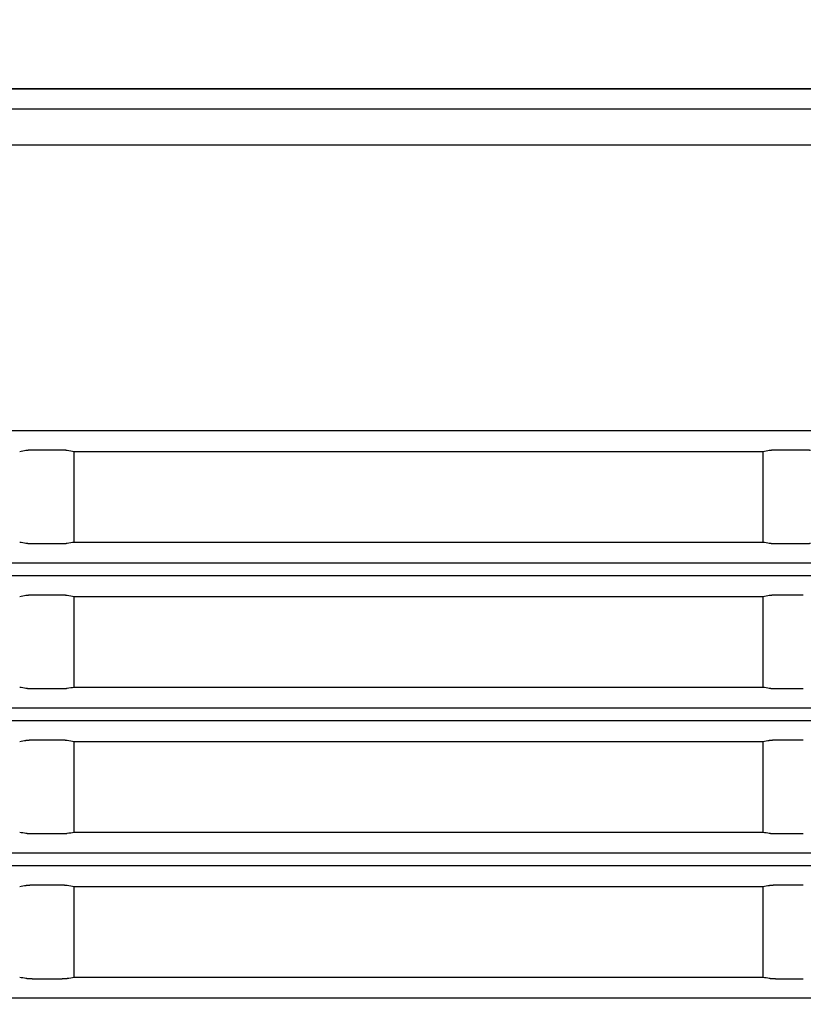
# Model space of a CAD drawing. Units: millimetres. Extents: x 2 to 137, y 383 to 497.
# Drawn here: x 48 to 50, y 465 to 468 of the extents above; entities that cross this region are included whole.
import ezdxf

# ---------------------------------------------------------------- set-up
doc = ezdxf.new("R2010")
doc.units = ezdxf.units.MM
doc.layers.add('GAIKEI', color=7, linetype='Continuous')
doc.layers.add('SUNPO', color=3, linetype='Continuous')
doc.styles.get("Standard").update_dxf_attribs({"font": 'monotxt.shx', "bigfont": 'bigfont.shx'})
doc.dimstyles.get("Standard").update_dxf_attribs({"dimscale": 0, "dimtxt": 2.5, "dimasz": 2.5, "dimexe": 1.25, "dimexo": 2, "dimtad": 1, "dimdec": 8, "dimtxsty": 'Standard', "dimblk": 'OPEN30', "dimcen": 2.5, "dimadec": 8, "dimazin": 2, "dimtfac": 1, "dimtdec": 8, "dimtmove": 0, "dimatfit": 3, "dimldrblk": 'OPEN30', "dimfxl": 0, "dimfrac": 2, "dimarcsym": 0})

# ---------------------------------------------------------------- blocks, each defined once
blk = doc.blocks.new('_Open30')
at = {"color": 0, "linetype": 'ByBlock', "lineweight": -2}
for p, q in [((-1, 0.2679), (0, 0)), ((0, 0), (-1, -0.2679)), ((0, 0), (-1, 0))]:
    blk.add_line(p, q, dxfattribs=at)
blk = doc.blocks.new('*D1')
at = {"layer": 'Defpoints', "color": 0}
for p in [(23.5807, 472.7672), (23.5807, 467.6799), (56.0807, 467.6799)]:
    blk.add_point(p, dxfattribs=at)
at = {"layer": 'SUNPO', "color": 0, "lineweight": -2}
for p, q in [((23.5807, 469.6799), (23.5807, 474.0172)), ((56.0807, 469.6799), (56.0807, 474.0172)), ((53.5807, 472.7672), (26.0807, 472.7672))]:
    blk.add_line(p, q, dxfattribs=at)
at = {"layer": 'SUNPO', "color": 0, "lineweight": -2, "xscale": 2.5, "yscale": 2.5, "zscale": 2.5, "rotation": 180}
blk.add_blockref('_Open30', (23.5807, 472.7672), dxfattribs=at)
at = {"layer": 'SUNPO', "color": 0, "lineweight": -2, "xscale": 2.5, "yscale": 2.5, "zscale": 2.5}
blk.add_blockref('_Open30', (56.0807, 472.7672), dxfattribs=at)
at = {"layer": 'SUNPO', "color": 0, "insert": (39.8307, 474.6422), "char_height": 2.5, "attachment_point": 5}
blk.add_mtext('650', dxfattribs=at)

msp = doc.modelspace()

# ---------------------------------------------------------------- linework, layer by layer
at = {"layer": 'GAIKEI', "color": 7}
msp.add_line((45.29682609, 467.77990308), (55.98066307, 467.77990308), dxfattribs=at)
at = {"layer": 'GAIKEI', "color": 1}
for points in [[(52.2721777, 460.87173772, 0.0000011683), (52.19429135, 460.87174124, 0.0000000741), (52.11639726, 460.87174452, 0.0000000736), (52.03849542, 460.87174777, 0.0000001023), (51.92941983, 460.87175229, 0.0000001448), (51.77357124, 460.87175867, 0.0000001432), (51.61769167, 460.87176496, 0.0000001417), (51.46178141, 460.87177116, 0.0000001404), (51.30584259, 460.87177727, 0.0000001391), (51.14987675, 460.8717833, 0.0000001379), (50.99388492, 460.87178924, 0.0000001368), (50.83786676, 460.8717951, 0.0000001357), (50.68182224, 460.87180088, 0.0000002419), (50.40087562, 460.87181106, 0.0000002663), (50.0886125, 460.87182206, 0.0000002637), (49.77624387, 460.87183273, 0.0000001399), (49.60960434, 460.87183829, 0.0000001309), (49.4533544, 460.87184342, 0.0000001306), (49.29708216, 460.87184847, 0.0000001306), (49.14078853, 460.87185344, 0.0000001305), (48.98447313, 460.87185832, 0.0000001564), (48.79686594, 460.87186408, 0.0000002616), (48.48411767, 460.87187341, 0.0000002631), (48.17128236, 460.87188242, 0.0000002204), (47.91051973, 460.87188968, 0.0000001332), (47.75403304, 460.87189392, 0.0000001339), (47.59752632, 460.87189808, 0.0000001347), (47.44100166, 460.87190216, 0.0000001356), (47.28445953, 460.87190615, 0.0000001366), (47.12789987, 460.87191006, 0.0000001377), (46.97132267, 460.87191389, 0.0000001389), (46.81472794, 460.87191762, 0.0000001401), (46.65811568, 460.87192127, 0.0000000894), (46.55891885, 460.87192354, 0.000000071), (46.48060059, 460.8719253, 0.0000000714), (46.40227795, 460.87192705, -0.0000047889)], [(45.35573641, 467.72450628), (45.58354252, 467.72449869), (45.81134043, 467.72449081), (46.00658901, 467.72448385), (46.12047554, 467.72447969), (46.2343499, 467.72447547), (46.34820942, 467.72447118), (46.46205465, 467.72446682), (46.5758858, 467.7244624), (46.98231068, 467.72444605), (47.43729343, 467.72442673), (47.9569981, 467.72440334, -0.0000011901), (48.86577428, 467.72435907, -0.0000012107), (49.77365103, 467.72431047, -0.0000012341), (50.68062873, 467.7242575, -0.0000012808), (51.58670748, 467.72420003, -0.0000013327), (52.49188708, 467.72413788, -0.0000013929), (53.39616728, 467.72407087, -0.000001476), (54.29954745, 467.72399874, -0.0000015606), (55.20202676, 467.72392121)], [(55.21658889, 467.62406166, 0.0000015523), (54.31289681, 467.62413882, 0.0000014679), (53.40830219, 467.6242106, 0.0000013851), (52.50280588, 467.62427729, 0.000001325), (51.59640849, 467.62433913, 0.0000012732), (50.68911029, 467.62439633, 0.0000012266), (49.78091149, 467.62444904, 0.0000012032), (48.87181197, 467.6244974, 0.0000011827), (47.96181135, 467.62454146, 0.000000671), (47.44140625, 467.62456473, 0.0000005882), (46.98581019, 467.62458395, 0.0000005258), (46.57883735, 467.62460022, 0.0000001476), (46.46485271, 467.62460462, 0.0000001478), (46.35085397, 467.62460896, 0.000000148), (46.2368409, 467.62461323, 0.0000001482), (46.12281292, 467.62461743, 0.0000001485), (46.00877291, 467.62462156, 0.0000002551), (45.81326166, 467.62462849, 0.0000002988), (45.5851573, 467.62463633, 0.0000003), (45.35704472, 467.62464389)], [(48.23066312, 466.7799031, 0.000002566), (48.24797299, 466.78293189)], [(48.24797299, 466.78293189, -0.0047326199), (48.24860628, 466.78303626, -0.0039732314), (48.24929432, 466.78313746, -0.0033816885), (48.25003635, 466.78323551, -0.0029528196), (48.25083192, 466.78333046, -0.0026188708), (48.25168139, 466.78342228, -0.0019373596), (48.25241691, 466.78349506, -0.0011082077), (48.25288476, 466.78353851, -0.0010551911), (48.25336486, 466.783581, -0.0010097218), (48.25385519, 466.78362235, -0.0009609695), (48.25435505, 466.78366253, -0.0009189703), (48.25486438, 466.78370154, -0.0014987994), (48.25576623, 466.78376621, -0.0016279465), (48.25684534, 466.7838368, -0.0015243589), (48.25796191, 466.78390278, -0.0007963737), (48.2585868, 466.78393682, -0.0007130388), (48.25916954, 466.7839668, -0.0006973731), (48.25976188, 466.7839956, -0.0006824393), (48.26036248, 466.78402314, -0.0006645692), (48.26096903, 466.78404932, -0.0008252207), (48.26174696, 466.78408057, -0.0012552233), (48.26298275, 466.78412505, -0.0012158193), (48.26423529, 466.78416394, -0.0009151968), (48.26521458, 466.78419017, -0.0005866166), (48.26585356, 466.78420538, -0.0005824855), (48.26649674, 466.78421917, -0.0005801911), (48.26714434, 466.78423156, -0.0005770678), (48.2677964, 466.78424252, -0.0005764493), (48.26845149, 466.78425202, -0.0010420927), (48.2696448, 466.78426547, -0.001146985), (48.2709573, 466.78427451, -0.0011488283), (48.27226962, 466.78427753)], [(48.34140677, 466.78427753, -0.0021294329), (48.34378966, 466.78426749, -0.002212129), (48.34611434, 466.78423751, -0.0019761083), (48.34806124, 466.7841961, -0.0012164388), (48.3491781, 466.78416517, -0.0012665316), (48.35027337, 466.78412941, -0.0013317943), (48.35133815, 466.7840891, -0.001395211), (48.35237062, 466.78404439, -0.0014738357), (48.35337117, 466.78399531, -0.0015703081), (48.35433998, 466.78394188, -0.0016968416), (48.35527683, 466.78388408, -0.0017043841), (48.35611784, 466.78382645, -0.0009793251), (48.35655852, 466.78379386, -0.0010209251), (48.35698888, 466.7837603, -0.0010723768), (48.35740728, 466.7837259, -0.0011211604), (48.35781379, 466.78369069, -0.0011778116), (48.35820865, 466.78365467, -0.0041245351), (48.35937505, 466.78353618, -0.0066965465), (48.36069557, 466.78337385, -0.0091424837), (48.36182995, 466.7831984)], [(48.36182995, 466.7831984, 0.0000055467), (48.38066312, 466.7799031)], [(50.28066312, 466.7799031, 0.0000023008), (50.29777565, 466.78289736)], [(50.29777565, 466.78289736, -0.0047509254), (50.29842708, 466.7830047, -0.0039814346), (50.29913543, 466.78310881, -0.0033838106), (50.29989986, 466.78320974, -0.002953281), (50.30071997, 466.78330752, -0.0026179817), (50.30159614, 466.78340212, -0.0018955647), (50.30233789, 466.7834755, -0.0011089188), (50.30282014, 466.78352031, -0.0010559083), (50.30331472, 466.78356411, -0.001009493), (50.30381952, 466.78360671, -0.0009609559), (50.30433416, 466.7836481, -0.0009190695), (50.30485859, 466.78368829, -0.0015611012), (50.30582702, 466.78375766, -0.0016267673), (50.30693991, 466.78383024, -0.0015244437), (50.30809168, 466.78389807, -0.0014558278), (50.30928392, 466.78396116, -0.0013732223), (50.3105103, 466.78401912, -0.0013273087), (50.31175917, 466.78407139, -0.0012688146), (50.31302493, 466.7841178, -0.0012310655), (50.31430788, 466.78415842, -0.0009601378), (50.31534658, 466.78418675, -0.0005949388), (50.31600136, 466.78420258, -0.0005914142), (50.31666048, 466.78421695, -0.0005901945), (50.31732414, 466.78422985, -0.0005863181), (50.31799212, 466.78424126, -0.0005859678), (50.31866214, 466.78425114, -0.0010492472), (50.31986802, 466.78426497, -0.0011688286), (50.32120688, 466.78427439, -0.0011736934), (50.32254468, 466.78427753)], [(50.39169943, 466.78427753, -0.0020760233), (50.39400804, 466.78426805, -0.0021616782), (50.39625735, 466.78423975, -0.001825032), (50.3980417, 466.78420306, -0.0005872367), (50.39858295, 466.78418929, -0.0006003515), (50.39912047, 466.78417435, -0.0006153648), (50.39965409, 466.78415822, -0.0006270238), (50.40018228, 466.78414093, -0.0006412819), (50.40070331, 466.78412256, -0.0011562108), (50.40159538, 466.78408791, -0.0013875699), (50.40258553, 466.78404442, -0.001465866), (50.40354467, 466.78399681, -0.0015652641), (50.40447295, 466.7839451, -0.0016905816), (50.40537017, 466.78388926, -0.0015969418), (50.40612953, 466.78383698, -0.0009706391), (50.40655256, 466.78380566, -0.0010138336), (50.40696612, 466.78377339, -0.0010655929), (50.40736854, 466.78374031, -0.001113769), (50.40775966, 466.78370644, -0.001169528), (50.40813964, 466.78367178, -0.0042458549), (50.40929898, 466.78355383, -0.0066687647), (50.41056688, 466.78339746, -0.0090639592), (50.41165732, 466.7832286)], [(48.23066312, 466.5299031, -0.000002566), (48.24797299, 466.5268743)], [(48.36182995, 466.52660779, -0.0000055467), (48.38066312, 466.5299031)], [(50.28066312, 466.5299031, -0.0000023008), (50.29777565, 466.52690883)], [(48.24797299, 466.5268743, 0.0047326201), (48.24860628, 466.52676993, 0.0039732314), (48.24929432, 466.52666874, 0.0033816883), (48.25003635, 466.52657068, 0.0029528197), (48.25083192, 466.52647573, 0.0026188709), (48.25168139, 466.52638391, 0.0019373592), (48.25241691, 466.52631113, 0.0011082078), (48.25288476, 466.52626768, 0.0010551911), (48.25336486, 466.52622519, 0.001009722), (48.25385519, 466.52618384, 0.0009609695), (48.25435505, 466.52614366, 0.00091897), (48.25486438, 466.52610465, 0.0014987996), (48.25576623, 466.52603998, 0.0016279465), (48.25684534, 466.52596939, 0.001524359), (48.25796191, 466.52590341, 0.0007963735), (48.2585868, 466.52586937, 0.0007130391), (48.25916954, 466.52583939, 0.0006973726), (48.25976188, 466.52581059, 0.0006824393), (48.26036248, 466.52578305, 0.0006645693), (48.26096903, 466.52575687, 0.000825221), (48.26174696, 466.52572562, 0.0012552232), (48.26298275, 466.52568114, 0.0012158192), (48.26423529, 466.52564225, 0.0009151968), (48.26521458, 466.52561602, 0.0005866166), (48.26585356, 466.52560082, 0.0005824854), (48.26649674, 466.52558702, 0.0005801914), (48.26714434, 466.52557463, 0.0005770678), (48.2677964, 466.52556367, 0.0005764492), (48.26845149, 466.52555417, 0.0010420926), (48.2696448, 466.52554072, 0.001146985), (48.2709573, 466.52553168, 0.0011488282), (48.27226962, 466.52552866)], [(48.34140677, 466.52552866, 0.0021294329), (48.34378966, 466.52553871, 0.002212129), (48.34611434, 466.52556869, 0.0019761083), (48.34806124, 466.52561009, 0.0012164389), (48.3491781, 466.52564102, 0.0012665316), (48.35027337, 466.52567678, 0.0013317944), (48.35133815, 466.52571709, 0.001395211), (48.35237062, 466.5257618, 0.0014738358), (48.35337117, 466.52581088, 0.0015703081), (48.35433998, 466.52586431, 0.0016968415), (48.35527683, 466.52592211, 0.0017043842), (48.35611784, 466.52597974, 0.0009793252), (48.35655852, 466.52601234, 0.0010209248), (48.35698888, 466.5260459, 0.0010723769), (48.35740728, 466.52608029, 0.0011211605), (48.35781379, 466.5261155, 0.0011778117), (48.35820865, 466.52615153, 0.0041245351), (48.35937505, 466.52627001, 0.0066965465), (48.36069557, 466.52643235, 0.0091424839), (48.36182995, 466.52660779)], [(50.29777565, 466.52690883, 0.0047509255), (50.29842708, 466.52680149, 0.0039814347), (50.29913543, 466.52669738, 0.0033838109), (50.29989986, 466.52659645, 0.0029532809), (50.30071997, 466.52649867, 0.0026179815), (50.30159614, 466.52640407, 0.001895565), (50.30233789, 466.52633069, 0.0011089186), (50.30282014, 466.52628588, 0.0010559082), (50.30331472, 466.52624209, 0.0010094932), (50.30381952, 466.52619949, 0.0009609559), (50.30433416, 466.52615809, 0.0009190695), (50.30485859, 466.5261179, 0.0015611012), (50.30582702, 466.52604853, 0.0016267671), (50.30693991, 466.52597595, 0.0015244434), (50.30809168, 466.52590812, 0.0014558281), (50.30928392, 466.52584503, 0.0013732222), (50.3105103, 466.52578707, 0.0013273089), (50.31175917, 466.5257348, 0.0012688146), (50.31302493, 466.52568839, 0.0012310653), (50.31430788, 466.52564778, 0.000960138), (50.31534658, 466.52561944, 0.0005949386), (50.31600136, 466.52560361, 0.0005914141), (50.31666048, 466.52558924, 0.0005901946), (50.31732414, 466.52557634, 0.0005863183), (50.31799212, 466.52556493, 0.0005859679), (50.31866214, 466.52555505, 0.001049247), (50.31986802, 466.52554122, 0.0011688286), (50.32120688, 466.52553181, 0.0011736935), (50.32254468, 466.52552866)], [(50.39169943, 466.52552866, 0.0020760233), (50.39400804, 466.52553814, 0.0021616782), (50.39625735, 466.52556644, 0.0018250321), (50.3980417, 466.52560314, 0.0005872366), (50.39858295, 466.5256169, 0.0006003515), (50.39912047, 466.52563184, 0.0006153643), (50.39965409, 466.52564797, 0.0006270241), (50.40018228, 466.52566526, 0.000641282), (50.40070331, 466.52568363, 0.0011562108), (50.40159538, 466.52571828, 0.0013875698), (50.40258553, 466.52576177, 0.0014658661), (50.40354467, 466.52580938, 0.001565264), (50.40447295, 466.52586109, 0.0016905815), (50.40537017, 466.52591693, 0.0015969419), (50.40612953, 466.52596921, 0.0009706393), (50.40655256, 466.52600053, 0.0010138336), (50.40696612, 466.5260328, 0.0010655927), (50.40736854, 466.52606588, 0.0011137692), (50.40775966, 466.52609975, 0.0011695279), (50.40813964, 466.52613441, 0.004245855), (50.40929898, 466.52625236, 0.0066687647), (50.41056688, 466.52640873, 0.0090639592), (50.41165732, 466.52657759)], [(48.2306634, 466.3799031, 0.000002566), (48.24797327, 466.38293189)], [(48.24797327, 466.38293189, -0.0047326199), (48.24860656, 466.38303626, -0.0039732314), (48.2492946, 466.38313746, -0.0033816885), (48.25003663, 466.38323551, -0.0029528196), (48.2508322, 466.38333046, -0.0026188708), (48.25168167, 466.38342228, -0.0019373596), (48.25241719, 466.38349506, -0.0011082077), (48.25288504, 466.38353851, -0.0010551911), (48.25336513, 466.383581, -0.0010097218), (48.25385547, 466.38362235, -0.0009609695), (48.25435533, 466.38366253, -0.0009189703), (48.25486466, 466.38370154, -0.0014987994), (48.25576651, 466.38376621, -0.0016279465), (48.25684561, 466.3838368, -0.0015243589), (48.25796219, 466.38390278, -0.0007963737), (48.25858707, 466.38393682, -0.0007130388), (48.25916982, 466.3839668, -0.0006973731), (48.25976215, 466.3839956, -0.0006824393), (48.26036276, 466.38402314, -0.0006645692), (48.26096931, 466.38404932, -0.0008252207), (48.26174723, 466.38408057, -0.0012552233), (48.26298302, 466.38412505, -0.0012158193), (48.26423557, 466.38416394, -0.0009151968), (48.26521486, 466.38419017, -0.0005866166), (48.26585383, 466.38420538, -0.0005824855), (48.26649701, 466.38421917, -0.0005801911), (48.26714462, 466.38423156, -0.0005770678), (48.26779668, 466.38424252, -0.0005764493), (48.26845177, 466.38425203, -0.0010420927), (48.26964508, 466.38426547, -0.001146985), (48.27095758, 466.38427451, -0.0011488283), (48.2722699, 466.38427753)], [(48.34140704, 466.38427753, -0.0021294329), (48.34378994, 466.38426749, -0.002212129), (48.34611461, 466.38423751, -0.0019761083), (48.34806151, 466.3841961, -0.0012164388), (48.34917838, 466.38416517, -0.0012665316), (48.35027365, 466.38412941, -0.0013317943), (48.35133843, 466.3840891, -0.001395211), (48.35237089, 466.38404439, -0.0014738357), (48.35337144, 466.38399531, -0.0015703081), (48.35434025, 466.38394188, -0.0016968416), (48.35527711, 466.38388408, -0.0017043841), (48.35611812, 466.38382645, -0.0009793251), (48.3565588, 466.38379386, -0.0010209251), (48.35698915, 466.3837603, -0.0010723768), (48.35740756, 466.3837259, -0.0011211604), (48.35781407, 466.3836907, -0.0011778116), (48.35820893, 466.38365467, -0.0041245351), (48.35937533, 466.38353619, -0.0066965465), (48.36069585, 466.38337385, -0.0091424837), (48.36183023, 466.3831984)], [(48.36183023, 466.3831984, 0.0000055467), (48.3806634, 466.3799031)], [(50.2806634, 466.3799031, 0.0000023008), (50.29777593, 466.38289736)], [(50.29777593, 466.38289736, -0.0047509254), (50.29842736, 466.3830047, -0.0039814346), (50.2991357, 466.38310881, -0.0033838106), (50.29990014, 466.38320974, -0.002953281), (50.30072024, 466.38330752, -0.0026179817), (50.30159642, 466.38340212, -0.0018955647), (50.30233817, 466.3834755, -0.0011089188), (50.30282041, 466.38352031, -0.0010559083), (50.30331499, 466.38356411, -0.001009493), (50.3038198, 466.38360671, -0.0009609559), (50.30433443, 466.3836481, -0.0009190695), (50.30485886, 466.38368829, -0.0015611012), (50.3058273, 466.38375766, -0.0016267673), (50.30694018, 466.38383024, -0.0015244437), (50.30809196, 466.38389807, -0.0014558278), (50.3092842, 466.38396116, -0.0013732223), (50.31051058, 466.38401912, -0.0013273087), (50.31175945, 466.38407139, -0.0012688146), (50.3130252, 466.3841178, -0.0012310655), (50.31430816, 466.38415842, -0.0009601378), (50.31534686, 466.38418675, -0.0005949388), (50.31600164, 466.38420258, -0.0005914142), (50.31666075, 466.38421695, -0.0005901945), (50.31732442, 466.38422985, -0.0005863181), (50.3179924, 466.38424126, -0.0005859678), (50.31866242, 466.38425114, -0.0010492472), (50.3198683, 466.38426497, -0.0011688286), (50.32120716, 466.38427439, -0.0011736934), (50.32254496, 466.38427753)], [(48.2306634, 466.1299031, -0.000002566), (48.24797327, 466.1268743)], [(48.24797327, 466.1268743, 0.0047326201), (48.24860656, 466.12676993, 0.0039732314), (48.2492946, 466.12666874, 0.0033816883), (48.25003663, 466.12657068, 0.0029528197), (48.2508322, 466.12647573, 0.0026188709), (48.25168167, 466.12638391, 0.0019373592), (48.25241719, 466.12631113, 0.0011082078), (48.25288504, 466.12626769, 0.0010551911), (48.25336513, 466.12622519, 0.001009722), (48.25385547, 466.12618384, 0.0009609695), (48.25435533, 466.12614366, 0.00091897), (48.25486466, 466.12610465, 0.0014987996), (48.25576651, 466.12603998, 0.0016279465), (48.25684561, 466.12596939, 0.001524359), (48.25796219, 466.12590341, 0.0007963735), (48.25858707, 466.12586937, 0.0007130391), (48.25916982, 466.12583939, 0.0006973726), (48.25976215, 466.12581059, 0.0006824393), (48.26036276, 466.12578305, 0.0006645693), (48.26096931, 466.12575687, 0.000825221), (48.26174723, 466.12572562, 0.0012552232), (48.26298302, 466.12568114, 0.0012158192), (48.26423557, 466.12564225, 0.0009151968), (48.26521486, 466.12561602, 0.0005866166), (48.26585383, 466.12560082, 0.0005824854), (48.26649701, 466.12558702, 0.0005801914), (48.26714462, 466.12557463, 0.0005770678), (48.26779668, 466.12556367, 0.0005764492), (48.26845177, 466.12555417, 0.0010420926), (48.26964508, 466.12554072, 0.001146985), (48.27095758, 466.12553168, 0.0011488282), (48.2722699, 466.12552866)], [(48.34140704, 466.12552866, 0.0021294329), (48.34378994, 466.12553871, 0.002212129), (48.34611461, 466.12556869, 0.0019761083), (48.34806151, 466.12561009, 0.0012164389), (48.34917838, 466.12564102, 0.0012665316), (48.35027365, 466.12567678, 0.0013317944), (48.35133843, 466.12571709, 0.001395211), (48.35237089, 466.1257618, 0.0014738358), (48.35337144, 466.12581089, 0.0015703081), (48.35434025, 466.12586431, 0.0016968415), (48.35527711, 466.12592211, 0.0017043842), (48.35611812, 466.12597974, 0.0009793252), (48.3565588, 466.12601234, 0.0010209248), (48.35698915, 466.1260459, 0.0010723769), (48.35740756, 466.12608029, 0.0011211605), (48.35781407, 466.1261155, 0.0011778117), (48.35820893, 466.12615153, 0.0041245351), (48.35937533, 466.12627001, 0.0066965465), (48.36069585, 466.12643235, 0.0091424839), (48.36183023, 466.12660779)], [(48.36183023, 466.12660779, -0.0000055467), (48.3806634, 466.1299031)], [(50.2806634, 466.1299031, -0.0000023008), (50.29777593, 466.12690883)], [(50.29777593, 466.12690883, 0.0047509255), (50.29842736, 466.12680149, 0.0039814347), (50.2991357, 466.12669738, 0.0033838109), (50.29990014, 466.12659645, 0.0029532809), (50.30072024, 466.12649867, 0.0026179815), (50.30159642, 466.12640407, 0.001895565), (50.30233817, 466.12633069, 0.0011089186), (50.30282041, 466.12628588, 0.0010559082), (50.30331499, 466.12624209, 0.0010094932), (50.3038198, 466.12619949, 0.0009609559), (50.30433443, 466.1261581, 0.0009190695), (50.30485886, 466.1261179, 0.0015611012), (50.3058273, 466.12604853, 0.0016267671), (50.30694018, 466.12597595, 0.0015244434), (50.30809196, 466.12590812, 0.0014558281), (50.3092842, 466.12584503, 0.0013732222), (50.31051058, 466.12578707, 0.0013273089), (50.31175945, 466.1257348, 0.0012688146), (50.3130252, 466.12568839, 0.0012310653), (50.31430816, 466.12564778, 0.000960138), (50.31534686, 466.12561944, 0.0005949386), (50.31600164, 466.12560361, 0.0005914141), (50.31666075, 466.12558924, 0.0005901946), (50.31732442, 466.12557634, 0.0005863183), (50.3179924, 466.12556493, 0.0005859679), (50.31866242, 466.12555505, 0.001049247), (50.3198683, 466.12554122, 0.0011688286), (50.32120716, 466.12553181, 0.0011736935), (50.32254496, 466.12552866)], [(48.2306634, 465.97990307, 0.000002566), (48.24797327, 465.98293186)], [(48.24797327, 465.98293186, -0.0047326199), (48.24860656, 465.98303623, -0.0039732314), (48.2492946, 465.98313742, -0.0033816885), (48.25003663, 465.98323548, -0.0029528196), (48.2508322, 465.98333043, -0.0026188708), (48.25168167, 465.98342225, -0.0019373596), (48.25241719, 465.98349503, -0.0011082077), (48.25288504, 465.98353848, -0.0010551911), (48.25336513, 465.98358097, -0.0010097218), (48.25385547, 465.98362232, -0.0009609695), (48.25435533, 465.9836625, -0.0009189703), (48.25486466, 465.98370151, -0.0014987994), (48.25576651, 465.98376618, -0.0016279465), (48.25684561, 465.98383677, -0.0015243589), (48.25796219, 465.98390275, -0.0007963737), (48.25858707, 465.98393679, -0.0007130388), (48.25916982, 465.98396677, -0.0006973731), (48.25976215, 465.98399557, -0.0006824393), (48.26036276, 465.98402311, -0.0006645692), (48.26096931, 465.98404929, -0.0008252207), (48.26174723, 465.98408054, -0.0012552233), (48.26298303, 465.98412502, -0.0012158193), (48.26423557, 465.98416391, -0.0009151968), (48.26521486, 465.98419014, -0.0005866166), (48.26585383, 465.98420535, -0.0005824855), (48.26649701, 465.98421914, -0.0005801911), (48.26714462, 465.98423153, -0.0005770678), (48.26779668, 465.98424249, -0.0005764493), (48.26845177, 465.98425199, -0.0010420927), (48.26964508, 465.98426544, -0.001146985), (48.27095758, 465.98427448, -0.0011488283), (48.2722699, 465.9842775)], [(48.34140704, 465.9842775, -0.0021294329), (48.34378994, 465.98426746, -0.002212129), (48.34611461, 465.98423748, -0.0019761083), (48.34806152, 465.98419607, -0.0012164388), (48.34917838, 465.98416514, -0.0012665316), (48.35027365, 465.98412938, -0.0013317943), (48.35133843, 465.98408907, -0.001395211), (48.35237089, 465.98404436, -0.0014738357), (48.35337144, 465.98399528, -0.0015703081), (48.35434025, 465.98394185, -0.0016968416), (48.35527711, 465.98388405, -0.0017043841), (48.35611812, 465.98382642, -0.0009793251), (48.3565588, 465.98379383, -0.0010209251), (48.35698915, 465.98376026, -0.0010723768), (48.35740756, 465.98372587, -0.0011211604), (48.35781407, 465.98369066, -0.0011778116), (48.35820893, 465.98365464, -0.0041245351), (48.35937533, 465.98353615, -0.0066965465), (48.36069585, 465.98337382, -0.0091424837), (48.36183023, 465.98319837)], [(48.36183023, 465.98319837, 0.0000055467), (48.3806634, 465.97990307)], [(50.2806634, 465.97990307, 0.0000023008), (50.29777593, 465.98289733)], [(50.29777593, 465.98289733, -0.0047509254), (50.29842736, 465.98300467, -0.0039814346), (50.2991357, 465.98310878, -0.0033838106), (50.29990014, 465.98320971, -0.002953281), (50.30072024, 465.98330749, -0.0026179817), (50.30159642, 465.98340209, -0.0018955647), (50.30233817, 465.98347547, -0.0011089188), (50.30282041, 465.98352028, -0.0010559083), (50.30331499, 465.98356408, -0.001009493), (50.3038198, 465.98360668, -0.0009609559), (50.30433443, 465.98364807, -0.0009190695), (50.30485886, 465.98368826, -0.0015611012), (50.3058273, 465.98375763, -0.0016267673), (50.30694018, 465.98383021, -0.0015244437), (50.30809196, 465.98389804, -0.0014558278), (50.3092842, 465.98396113, -0.0013732223), (50.31051058, 465.98401909, -0.0013273087), (50.31175945, 465.98407136, -0.0012688146), (50.3130252, 465.98411777, -0.0012310655), (50.31430816, 465.98415839, -0.0009601378), (50.31534686, 465.98418672, -0.0005949388), (50.31600164, 465.98420255, -0.0005914142), (50.31666075, 465.98421692, -0.0005901945), (50.31732442, 465.98422982, -0.0005863181), (50.3179924, 465.98424123, -0.0005859678), (50.31866242, 465.98425111, -0.0010492472), (50.3198683, 465.98426494, -0.0011688286), (50.32120716, 465.98427436, -0.0011736934), (50.32254496, 465.9842775)], [(48.2306634, 465.72990307, -0.000002566), (48.24797327, 465.72687427)], [(48.24797327, 465.72687427, 0.0047326201), (48.24860656, 465.7267699, 0.0039732314), (48.2492946, 465.72666871, 0.0033816883), (48.25003663, 465.72657065, 0.0029528197), (48.2508322, 465.7264757, 0.0026188709), (48.25168167, 465.72638388, 0.0019373592), (48.25241719, 465.7263111, 0.0011082078), (48.25288504, 465.72626765, 0.0010551911), (48.25336513, 465.72622516, 0.001009722), (48.25385547, 465.72618381, 0.0009609695), (48.25435533, 465.72614363, 0.00091897), (48.25486466, 465.72610462, 0.0014987996), (48.25576651, 465.72603995, 0.0016279465), (48.25684561, 465.72596936, 0.001524359), (48.25796219, 465.72590338, 0.0007963735), (48.25858707, 465.72586934, 0.0007130391), (48.25916982, 465.72583936, 0.0006973726), (48.25976215, 465.72581056, 0.0006824393), (48.26036276, 465.72578302, 0.0006645693), (48.26096931, 465.72575684, 0.000825221), (48.26174723, 465.72572559, 0.0012552232), (48.26298303, 465.72568111, 0.0012158192), (48.26423557, 465.72564222, 0.0009151968), (48.26521486, 465.72561599, 0.0005866166), (48.26585383, 465.72560078, 0.0005824854), (48.26649701, 465.72558699, 0.0005801914), (48.26714462, 465.7255746, 0.0005770678), (48.26779668, 465.72556364, 0.0005764492), (48.26845177, 465.72555414, 0.0010420926), (48.26964508, 465.72554069, 0.001146985), (48.27095758, 465.72553165, 0.0011488282), (48.2722699, 465.72552863)], [(48.34140704, 465.72552863, 0.0021294329), (48.34378994, 465.72553868, 0.002212129), (48.34611461, 465.72556865, 0.0019761083), (48.34806152, 465.72561006, 0.0012164389), (48.34917838, 465.72564099, 0.0012665316), (48.35027365, 465.72567675, 0.0013317944), (48.35133843, 465.72571706, 0.001395211), (48.35237089, 465.72576177, 0.0014738358), (48.35337144, 465.72581085, 0.0015703081), (48.35434025, 465.72586428, 0.0016968415), (48.35527711, 465.72592208, 0.0017043842), (48.35611812, 465.72597971, 0.0009793252), (48.3565588, 465.72601231, 0.0010209248), (48.35698915, 465.72604587, 0.0010723769), (48.35740756, 465.72608026, 0.0011211605), (48.35781407, 465.72611547, 0.0011778117), (48.35820893, 465.7261515, 0.0041245351), (48.35937533, 465.72626998, 0.0066965465), (48.36069585, 465.72643232, 0.0091424839), (48.36183023, 465.72660776)], [(48.36183023, 465.72660776, -0.0000055467), (48.3806634, 465.72990307)], [(50.2806634, 465.72990307, -0.0000023008), (50.29777593, 465.7269088)], [(50.29777593, 465.7269088, 0.0047509255), (50.29842736, 465.72680146, 0.0039814347), (50.2991357, 465.72669735, 0.0033838109), (50.29990014, 465.72659642, 0.0029532809), (50.30072024, 465.72649864, 0.0026179815), (50.30159642, 465.72640404, 0.001895565), (50.30233817, 465.72633066, 0.0011089186), (50.30282041, 465.72628585, 0.0010559082), (50.30331499, 465.72624206, 0.0010094932), (50.3038198, 465.72619946, 0.0009609559), (50.30433443, 465.72615806, 0.0009190695), (50.30485886, 465.72611787, 0.0015611012), (50.3058273, 465.7260485, 0.0016267671), (50.30694018, 465.72597592, 0.0015244434), (50.30809196, 465.72590809, 0.0014558281), (50.3092842, 465.725845, 0.0013732222), (50.31051058, 465.72578704, 0.0013273089), (50.31175945, 465.72573477, 0.0012688146), (50.3130252, 465.72568836, 0.0012310653), (50.31430816, 465.72564775, 0.000960138), (50.31534686, 465.72561941, 0.0005949386), (50.31600164, 465.72560358, 0.0005914141), (50.31666075, 465.72558921, 0.0005901946), (50.31732442, 465.72557631, 0.0005863183), (50.3179924, 465.7255649, 0.0005859679), (50.31866242, 465.72555502, 0.001049247), (50.3198683, 465.72554119, 0.0011688286), (50.32120716, 465.72553178, 0.0011736935), (50.32254496, 465.72552863)], [(48.2306634, 465.5799031, 0.000002566), (48.24797327, 465.58293189)], [(48.24797327, 465.58293189, -0.0047326199), (48.24860656, 465.58303626, -0.0039732314), (48.2492946, 465.58313746, -0.0033816885), (48.25003663, 465.58323551, -0.0029528196), (48.2508322, 465.58333046, -0.0026188708), (48.25168167, 465.58342228, -0.0019373596), (48.25241719, 465.58349506, -0.0011082077), (48.25288504, 465.58353851, -0.0010551911), (48.25336513, 465.583581, -0.0010097218), (48.25385547, 465.58362235, -0.0009609695), (48.25435533, 465.58366253, -0.0009189703), (48.25486466, 465.58370155, -0.0014987994), (48.25576651, 465.58376621, -0.0016279465), (48.25684561, 465.5838368, -0.0015243589), (48.25796219, 465.58390278, -0.0007963737), (48.25858707, 465.58393682, -0.0007130388), (48.25916982, 465.5839668, -0.0006973731), (48.25976215, 465.58399561, -0.0006824393), (48.26036276, 465.58402315, -0.0006645692), (48.26096931, 465.58404932, -0.0008252207), (48.26174723, 465.58408057, -0.0012552233), (48.26298302, 465.58412505, -0.0012158193), (48.26423557, 465.58416394, -0.0009151968), (48.26521486, 465.58419018, -0.0005866166), (48.26585383, 465.58420538, -0.0005824855), (48.26649701, 465.58421918, -0.0005801911), (48.26714462, 465.58423156, -0.0005770678), (48.26779668, 465.58424252, -0.0005764493), (48.26845177, 465.58425203, -0.0010420927), (48.26964508, 465.58426547, -0.001146985), (48.27095758, 465.58427451, -0.0011488283), (48.2722699, 465.58427753)], [(48.34140704, 465.58427753, -0.0021294329), (48.34378994, 465.58426749, -0.002212129), (48.34611461, 465.58423751, -0.0019761083), (48.34806151, 465.5841961, -0.0012164388), (48.34917838, 465.58416517, -0.0012665316), (48.35027365, 465.58412941, -0.0013317943), (48.35133843, 465.5840891, -0.001395211), (48.35237089, 465.58404439, -0.0014738357), (48.35337144, 465.58399531, -0.0015703081), (48.35434025, 465.58394188, -0.0016968416), (48.35527711, 465.58388408, -0.0017043841), (48.35611812, 465.58382645, -0.0009793251), (48.3565588, 465.58379386, -0.0010209251), (48.35698915, 465.5837603, -0.0010723768), (48.35740756, 465.5837259, -0.0011211604), (48.35781407, 465.5836907, -0.0011778116), (48.35820893, 465.58365467, -0.0041245351), (48.35937533, 465.58353619, -0.0066965465), (48.36069585, 465.58337385, -0.0091424837), (48.36183023, 465.5831984)], [(48.36183023, 465.5831984, 0.0000055467), (48.3806634, 465.5799031)], [(50.2806634, 465.5799031, 0.0000023008), (50.29777593, 465.58289736)], [(50.29777593, 465.58289736, -0.0047509254), (50.29842736, 465.5830047, -0.0039814346), (50.2991357, 465.58310881, -0.0033838106), (50.29990014, 465.58320974, -0.002953281), (50.30072024, 465.58330752, -0.0026179817), (50.30159642, 465.58340212, -0.0018955647), (50.30233817, 465.5834755, -0.0011089188), (50.30282041, 465.58352031, -0.0010559083), (50.30331499, 465.58356411, -0.001009493), (50.3038198, 465.58360671, -0.0009609559), (50.30433443, 465.5836481, -0.0009190695), (50.30485886, 465.58368829, -0.0015611012), (50.3058273, 465.58375766, -0.0016267673), (50.30694018, 465.58383024, -0.0015244437), (50.30809196, 465.58389807, -0.0014558278), (50.3092842, 465.58396116, -0.0013732223), (50.31051058, 465.58401912, -0.0013273087), (50.31175945, 465.5840714, -0.0012688146), (50.3130252, 465.5841178, -0.0012310655), (50.31430816, 465.58415842, -0.0009601378), (50.31534686, 465.58418675, -0.0005949388), (50.31600164, 465.58420258, -0.0005914142), (50.31666075, 465.58421695, -0.0005901945), (50.31732442, 465.58422985, -0.0005863181), (50.3179924, 465.58424126, -0.0005859678), (50.31866242, 465.58425114, -0.0010492472), (50.3198683, 465.58426497, -0.0011688286), (50.32120716, 465.58427439, -0.0011736934), (50.32254496, 465.58427753)], [(48.2306634, 465.3299031, -0.000002566), (48.24797327, 465.3268743)], [(48.24797327, 465.3268743, 0.0047326201), (48.24860656, 465.32676993, 0.0039732314), (48.2492946, 465.32666874, 0.0033816883), (48.25003663, 465.32657068, 0.0029528197), (48.2508322, 465.32647573, 0.0026188709), (48.25168167, 465.32638391, 0.0019373592), (48.25241719, 465.32631113, 0.0011082078), (48.25288504, 465.32626769, 0.0010551911), (48.25336513, 465.3262252, 0.001009722), (48.25385547, 465.32618384, 0.0009609695), (48.25435533, 465.32614366, 0.00091897), (48.25486466, 465.32610465, 0.0014987996), (48.25576651, 465.32603998, 0.0016279465), (48.25684561, 465.32596939, 0.001524359), (48.25796219, 465.32590341, 0.0007963735), (48.25858707, 465.32586937, 0.0007130391), (48.25916982, 465.32583939, 0.0006973726), (48.25976215, 465.32581059, 0.0006824393), (48.26036276, 465.32578305, 0.0006645693), (48.26096931, 465.32575687, 0.000825221), (48.26174723, 465.32572562, 0.0012552232), (48.26298302, 465.32568114, 0.0012158192), (48.26423557, 465.32564226, 0.0009151968), (48.26521486, 465.32561602, 0.0005866166), (48.26585383, 465.32560082, 0.0005824854), (48.26649701, 465.32558702, 0.0005801914), (48.26714462, 465.32557463, 0.0005770678), (48.26779668, 465.32556367, 0.0005764492), (48.26845177, 465.32555417, 0.0010420926), (48.26964508, 465.32554072, 0.001146985), (48.27095758, 465.32553168, 0.0011488282), (48.2722699, 465.32552866)], [(48.34140704, 465.32552866, 0.0021294329), (48.34378994, 465.32553871, 0.002212129), (48.34611461, 465.32556869, 0.0019761083), (48.34806151, 465.32561009, 0.0012164389), (48.34917838, 465.32564102, 0.0012665316), (48.35027365, 465.32567678, 0.0013317944), (48.35133843, 465.32571709, 0.001395211), (48.35237089, 465.3257618, 0.0014738358), (48.35337144, 465.32581089, 0.0015703081), (48.35434025, 465.32586431, 0.0016968415), (48.35527711, 465.32592211, 0.0017043842), (48.35611812, 465.32597974, 0.0009793252), (48.3565588, 465.32601234, 0.0010209248), (48.35698915, 465.3260459, 0.0010723769), (48.35740756, 465.32608029, 0.0011211605), (48.35781407, 465.3261155, 0.0011778117), (48.35820893, 465.32615153, 0.0041245351), (48.35937533, 465.32627001, 0.0066965465), (48.36069585, 465.32643235, 0.0091424839), (48.36183023, 465.32660779)], [(48.36183023, 465.32660779, -0.0000055467), (48.3806634, 465.3299031)], [(50.2806634, 465.3299031, -0.0000023008), (50.29777593, 465.32690883)], [(50.29777593, 465.32690883, 0.0047509255), (50.29842736, 465.3268015, 0.0039814347), (50.2991357, 465.32669739, 0.0033838109), (50.29990014, 465.32659645, 0.0029532809), (50.30072024, 465.32649867, 0.0026179815), (50.30159642, 465.32640407, 0.001895565), (50.30233817, 465.32633069, 0.0011089186), (50.30282041, 465.32628589, 0.0010559082), (50.30331499, 465.32624209, 0.0010094932), (50.3038198, 465.32619949, 0.0009609559), (50.30433443, 465.3261581, 0.0009190695), (50.30485886, 465.3261179, 0.0015611012), (50.3058273, 465.32604853, 0.0016267671), (50.30694018, 465.32597596, 0.0015244434), (50.30809196, 465.32590812, 0.0014558281), (50.3092842, 465.32584504, 0.0013732222), (50.31051058, 465.32578707, 0.0013273089), (50.31175945, 465.3257348, 0.0012688146), (50.3130252, 465.32568839, 0.0012310653), (50.31430816, 465.32564778, 0.000960138), (50.31534686, 465.32561944, 0.0005949386), (50.31600164, 465.32560361, 0.0005914141), (50.31666075, 465.32558924, 0.0005901946), (50.31732442, 465.32557634, 0.0005863183), (50.3179924, 465.32556493, 0.0005859679), (50.31866242, 465.32555505, 0.001049247), (50.3198683, 465.32554123, 0.0011688286), (50.32120716, 465.32553181, 0.0011736935), (50.32254496, 465.32552866)]]:
    msp.add_lwpolyline(points, format="xyb", dxfattribs=at)
for points in [[(55.98079737, 467.77990309), (55.02042742, 467.77990249), (54.05892657, 467.77990116), (53.0962959, 467.77989944), (52.13253618, 467.77989762), (51.16764766, 467.77989591), (50.20163049, 467.7798945), (49.23448439, 467.77989355), (48.26620864, 467.7798931), (47.8422326, 467.77989309), (47.59986338, 467.77989313), (47.35742347, 467.7798932), (47.23617698, 467.77989326), (47.11491282, 467.77989332), (47.00879213, 467.77989337), (46.94814533, 467.77989341), (46.88749496, 467.77989345), (46.82684261, 467.77989349), (46.76618927, 467.77989353), (46.705535, 467.77989358), (46.32642468, 467.77989391), (45.84111035, 467.77989444), (45.35573641, 467.77989508)], [(46.16728369, 466.83780688), (53.33066308, 466.83780688)], [(48.27226958, 466.78427748), (48.34140678, 466.78427748)], [(48.38066308, 466.77990308), (50.28066308, 466.77990308)], [(48.38066308, 466.52990308), (48.38066308, 466.77990308)], [(50.28066308, 466.52990308), (50.28066308, 466.77990308)], [(50.32254468, 466.78427748), (50.39169938, 466.78427748)], [(48.38066308, 466.52990308), (50.28066308, 466.52990308)], [(48.27226958, 466.52552868), (48.34140678, 466.52552868)], [(50.32254468, 466.52552868), (50.39169938, 466.52552868)], [(53.33066308, 466.47199938), (46.16728369, 466.47199938)], [(46.16728396, 466.43780688), (53.33066335, 466.43780688)], [(48.27226986, 466.38427748), (48.34140706, 466.38427748)], [(48.38066336, 466.37990308), (50.28066336, 466.37990308)], [(48.38066336, 466.12990308), (48.38066336, 466.37990308)], [(50.28066336, 466.12990308), (50.28066336, 466.37990308)], [(50.32254496, 466.38427748), (50.39169966, 466.38427748)], [(48.27226986, 466.12552868), (48.34140706, 466.12552868)], [(48.38066336, 466.12990308), (50.28066336, 466.12990308)], [(50.32254496, 466.12552868), (50.39169966, 466.12552868)], [(53.33066335, 466.07199938), (46.16728396, 466.07199938)], [(46.16728396, 466.03780685), (53.33066335, 466.03780685)], [(48.27226986, 465.98427745), (48.34140706, 465.98427745)], [(48.38066336, 465.97990305), (50.28066336, 465.97990305)], [(48.38066336, 465.72990305), (48.38066336, 465.97990305)], [(50.28066336, 465.72990305), (50.28066336, 465.97990305)], [(50.32254496, 465.98427745), (50.39169966, 465.98427745)], [(48.27226986, 465.72552865), (48.34140706, 465.72552865)], [(48.38066336, 465.72990305), (50.28066336, 465.72990305)], [(50.32254496, 465.72552865), (50.39169966, 465.72552865)], [(53.33066335, 465.67199935), (46.16728396, 465.67199935)], [(46.16728396, 465.63780688), (53.33066335, 465.63780688)], [(48.27226986, 465.58427748), (48.34140706, 465.58427748)], [(48.38066336, 465.57990308), (50.28066336, 465.57990308)], [(48.38066336, 465.32990308), (48.38066336, 465.57990308)], [(50.28066336, 465.32990308), (50.28066336, 465.57990308)], [(50.32254496, 465.58427748), (50.39169966, 465.58427748)], [(48.27226986, 465.32552868), (48.34140706, 465.32552868)], [(48.38066336, 465.32990308), (50.28066336, 465.32990308)], [(50.32254496, 465.32552868), (50.39169966, 465.32552868)], [(53.33066335, 465.27199938), (46.16728396, 465.27199938)]]:
    msp.add_lwpolyline(points, dxfattribs=at)

# ---------------------------------------------------------------- dimensions: what is measured, and where the dimension line sits
at = {"layer": 'SUNPO'}
dim = msp.add_linear_dim(base=(23.58066311, 472.76717473), p1=(56.08066311, 467.67990309), p2=(23.58066311, 467.67990309), angle=180, text='650', dimstyle='Standard', override={"dimscale": 1}, dxfattribs=at)
dim.commit()
dim.dimension.update_dxf_attribs({"geometry": '*D1', "text_midpoint": (39.83066311, 474.64217473)})

doc.saveas('drawing.dxf')
